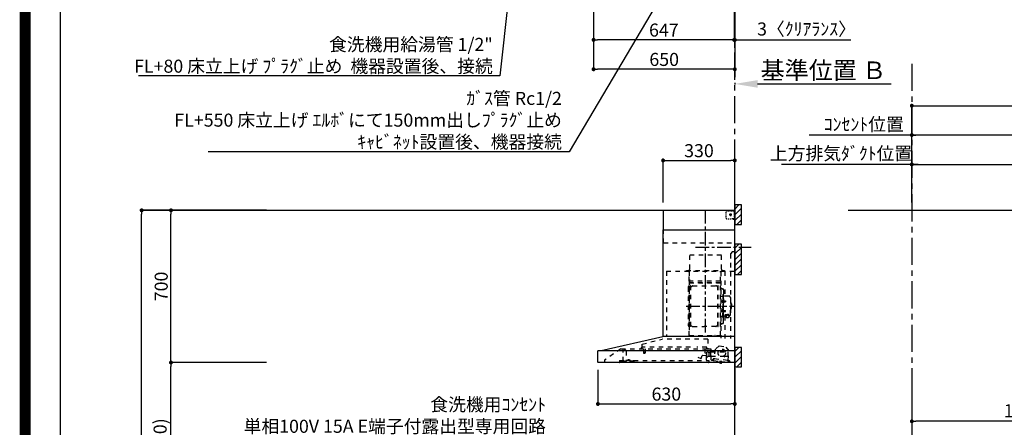
# Model space of a CAD drawing. Extents: x 27948 to 54421, y -25 to 8845.
# Drawn here: x 41897 to 46427, y 3438 to 5311 of the extents above; entities that cross this region are included whole.
import ezdxf

# ---------------------------------------------------------------- set-up
doc = ezdxf.new("R2010")
doc.units = 0
doc.header["$LTSCALE"] = 50
doc.header["$MEASUREMENT"] = 0
doc.linetypes.add('CENTER', pattern=[2, 1.25, -0.25, 0.25, -0.25])
doc.linetypes.add('STYLE_03', pattern=[0.416641, 0.208282, -0.208359])
doc.layers.get('0').update_dxf_attribs({"linetype": 'CONTINUOUS'})
doc.layers.get('DEFPOINTS').update_dxf_attribs({"color": 146, "linetype": 'CONTINUOUS'})
for name, color, linetype in [('111-壁仕上', 3, 'CONTINUOUS'), ('150-機器', 8, 'CONTINUOUS'), ('160-文字', 254, 'CONTINUOUS'), ('166-寸法B', 11, 'CONTINUOUS'), ('180-補助', 161, 'CONTINUOUS'), ('190-図面外枠', 5, 'CONTINUOUS')]:
    doc.layers.add(name, color=color, linetype=linetype)
doc.styles.add('KH001', font='txt')
doc.dimstyles.new('KH1xx030', dxfattribs={"dimscale": 30, "dimtxt": 2, "dimasz": 0.6, "dimexe": 0.3, "dimexo": 1.2, "dimgap": 0.5, "dimtad": 3, "dimdec": 1, "dimdsep": 46, "dimlunit": 6, "dimtxsty": 'KH001', "dimblk": 'DOT', "dimcen": 1, "dimdle": 1, "dimclrd": 256, "dimclre": 256, "dimclrt": 256, "dimadec": 0, "dimazin": 0, "dimtfac": 1, "dimtdec": 1, "dimtix": 1, "dimtmove": 2, "dimatfit": 3, "dimldrblk": 'CLOSEDBLANK', "dimfxl": 1, "dimtolj": 1, "dimtzin": 0, "dimlwd": -1, "dimlwe": -1, "dimarcsym": 0})

# ---------------------------------------------------------------- blocks, each defined once
blk = doc.blocks.new('A$C5D946DDC')
at = {"layer": '190-図面外枠'}
blk.add_line((271, 350.7), (271, 14349.3), dxfattribs=at)
at = {"layer": 'DEFPOINTS'}
blk.add_lwpolyline([(0, 0), (20790, 0), (20790, 14700), (0, 14700)], close=True, dxfattribs=at)
blk = doc.blocks.new('*D106')
at = {"layer": '166-寸法B', "transparency": 16777216}
for p, q in [((45187, 5020.9), (45187, 5013.2)), ((45292, 5016.2), (45906.2, 5016.2))]:
    blk.add_line(p, q, dxfattribs=at)
blk.add_solid([(45292, 5033.7), (45292, 4998.7), (45187, 5016.2)], dxfattribs=at)
at = {"layer": 'DEFPOINTS', "color": 0, "transparency": 16777216}
for p in [(45187, 5050.9), (45897.2, 5016.2), (45897.2, 5015.7)]:
    blk.add_point(p, dxfattribs=at)
at = {"layer": '166-寸法B', "transparency": 16777216, "insert": (45594.6, 5078.7), "char_height": 81, "attachment_point": 5, "style": 'KH001'}
blk.add_mtext('\\A1;基準位置 Ｂ', dxfattribs=at)
blk = doc.blocks.new('_ClosedBlank')
at = {"color": 0, "linetype": 'ByBlock', "lineweight": -2}
for p, q in [((-1, 0.167), (0, 0)), ((-1, 0.167), (-1, -0.167)), ((0, 0), (-1, -0.167))]:
    blk.add_line(p, q, dxfattribs=at)
blk = doc.blocks.new('_None')
blk = doc.blocks.new('BETF-901S_700_D')
at = {"layer": '150-機器', "color": 6, "linetype": 'Continuous'}
for p, q in [((-328, 700), (0, 700)), ((-328, 610), (-328, 700)), ((0, 120), (0, 700)), ((-330, 120), (-330, 610)), ((-330, 610), (0, 610)), ((-614.9, 55.3), (-331.1, 120)), ((0, 120), (-330.9, 120)), ((0, 0), (0, 119.2)), ((-630, 1.7), (-630, 53.3)), ((-628.2, 55), (0, 55)), ((-614.9, 55.3), (-615.1, 55.3)), ((-632.5, 29.5), (-632.5, 20.5)), ((-630, 30.5), (-631.5, 30.5)), ((-631.5, 30.5), (-631.5, 19.5)), ((-631.5, 19.5), (-630, 19.5)), ((0, 0), (-628.3, 0))]:
    blk.add_line(p, q, dxfattribs=at)
at = {"layer": '150-機器', "color": 161, "linetype": 'CENTER'}
for p, q in [((-135, 138.6), (-135, 704.1)), ((-224.2, 259.6), (-4.1, 259.6))]:
    blk.add_line(p, q, dxfattribs=at)
at = {"layer": '150-機器', "color": 161, "linetype": 'STYLE_03', "ltscale": 2}
for p, q in [((-39.8, 688.8), (-39.8, 691.9)), ((-39.8, 682.6), (-39.8, 685.7)), ((-39.8, 676.4), (-39.8, 679.5)), ((-36.8, 698), (-33.5, 698)), ((-30.1, 698), (-26.8, 698)), ((-14.2, 680), (-26.6, 680)), ((-23.5, 698), (-20.1, 698)), ((-22.1, 679.5), (-22.1, 680.5)), ((-21, 680.5), (-22.1, 680.5)), ((-22.1, 679.5), (-21, 679.5)), ((-21, 680.5), (-20.5, 681)), ((-20.5, 679), (-21, 679.5)), ((-20.5, 682), (-19.5, 682)), ((-20.5, 681), (-20.5, 682)), ((-20, 685.7), (-20, 673.3)), ((-19.5, 682), (-19.5, 681)), ((-19.5, 681), (-19, 680.5)), ((-19, 679.5), (-19.5, 679)), ((-18, 680.5), (-19, 680.5)), ((-18, 679.5), (-19, 679.5)), ((-18, 680.5), (-18, 679.5)), ((-16.8, 698), (-13.5, 698)), ((-10.2, 698), (-6.8, 698)), ((-8, 698.8), (-8, 700)), ((-8, 698.8), (-6.6, 698.8)), ((-5.3, 698.8), (-3.9, 698.8)), ((-2.6, 698.8), (-1.2, 698.8)), ((-2, 694.1), (-2, 696.5)), ((-2, 689.4), (-2, 691.8)), ((-2, 684.7), (-2, 687.1)), ((-2, 680), (-2, 682.4)), ((-1.2, 691.4), (-1.2, 695.1)), ((-1.2, 684.1), (-1.2, 687.8)), ((-1.2, 676.7), (-1.2, 680.4)), ((-39.8, 670.2), (-39.8, 673.3)), ((-39.8, 664), (-39.8, 667.1)), ((-31.4, 660.2), (-27.1, 660.2)), ((-22.7, 660.2), (-18.3, 660.2)), ((-20.5, 677.9), (-20.5, 679)), ((-19.5, 677.9), (-20.5, 677.9)), ((-19.5, 679), (-19.5, 677.9)), ((-12, 662), (-9.9, 662)), ((-8, 660), (-8, 661.2)), ((-8, 661.2), (-6.7, 661.2)), ((-8, 660), (-1.4, 660)), ((-7.8, 662), (-5.6, 662)), ((-5.4, 661.2), (-4, 661.2)), ((-3.5, 662), (-1.4, 662)), ((-2.7, 661.2), (-1.4, 661.2)), ((-1.4, 662), (0, 662)), ((-1.4, 661.2), (-1.2, 661.2)), ((-1.4, 660), (-1.2, 660)), ((-1.2, 669.4), (-1.2, 673)), ((-1.2, 662), (-1.2, 665.7)), ((-1.2, 661.2), (-1.2, 662)), ((-328, 550), (-328, 610)), ((-328, 550), (0, 550)), ((-10, 510), (-20, 500)), ((-20, 500), (-20, 110)), ((-10, 510), (0, 510)), ((-207.6, 495), (-61.6, 495)), ((-207.6, 430), (-207.6, 495)), ((-61.6, 430), (-61.6, 495)), ((-315, 420), (-315, 120)), ((-315, 420), (0, 420)), ((-223, 423), (-47, 423)), ((-223, 420), (-223, 423)), ((-210, 124.2), (-210, 419)), ((-209.4, 419.6), (-209.4, 124.2)), ((-65.8, 124.1), (-65.8, 419.6)), ((-65, 417.5), (-65, 111.6)), ((-47, 423), (-47, 420)), ((-45.8, 419.6), (-45.8, 305.6)), ((-208.8, 381.6), (-209.4, 381.6)), ((-209.4, 367), (-65.8, 367)), ((-208.8, 381.6), (-208.8, 366.6)), ((-66.4, 373.6), (-208.8, 373.6)), ((-66.4, 366.6), (-208.8, 366.6)), ((-215, 346.1), (-215, 173.1)), ((-207, 338.1), (-204.5, 338.1)), ((-204.5, 166), (-204.5, 353.2)), ((-202.9, 353.6), (-204.1, 353.6)), ((-202.5, 166), (-202.5, 353.2)), ((-202.5, 350.4), (-199.7, 350.4)), ((-199.7, 350.4), (-195.2, 352.9)), ((-193.7, 353.4), (-87.2, 353.4)), ((-81.2, 350.4), (-85.7, 352.9)), ((-78.4, 350.4), (-81.2, 350.4)), ((-78.4, 166), (-78.4, 353.2)), ((-78, 353.6), (-76.8, 353.6)), ((-76.4, 166), (-76.4, 353.2)), ((-58.4, 339.6), (-56.5, 339.6)), ((-51.9, 335), (-51.9, 259.6)), ((-64.4, 305.6), (-57.7, 305.6)), ((-57.2, 286), (-55.7, 286.2)), ((-57.2, 277.2), (-55.7, 277)), ((-55.7, 312.6), (-55.7, 259.6)), ((-55.7, 312.6), (-54.1, 312.6)), ((-55.7, 287.6), (-54.1, 287.6)), ((-52.5, 312.6), (-54.1, 312.6)), ((-54.1, 312.6), (-54.1, 259.6)), ((-51.5, 284.4), (-51.2, 284.4)), ((-51.5, 278.8), (-51.2, 278.8)), ((-51.2, 284.4), (-51.2, 278.8)), ((-51.2, 284.1), (-44.1, 284.1)), ((-51.2, 283.7), (-43.7, 283.7)), ((-51.2, 279.5), (-43.7, 279.5)), ((-51.2, 279.1), (-44.1, 279.1)), ((-26.6, 305.6), (-50.5, 305.6)), ((-44.1, 284.1), (-44.1, 279.1)), ((-44.1, 284.1), (-43.7, 283.7)), ((-44.1, 279.1), (-43.7, 279.5)), ((-43.7, 283.7), (-43.7, 279.5)), ((-20.6, 299.6), (-20.6, 259.6)), ((-19.6, 276.6), (-20.6, 276.6)), ((-18.6, 275.6), (-18.6, 259.6)), ((-57.2, 242), (-55.7, 242.2)), ((-57.2, 233.2), (-55.7, 233)), ((-55.7, 206.6), (-55.7, 259.6)), ((-55.7, 231.6), (-54.1, 231.6)), ((-54.1, 206.6), (-54.1, 259.6)), ((-52.5, 206.6), (-52.5, 259.6)), ((-51.9, 184.2), (-51.9, 259.6)), ((-51.5, 240.4), (-51.2, 240.4)), ((-51.5, 234.8), (-51.2, 234.8)), ((-51.2, 234.8), (-51.2, 240.4)), ((-51.2, 240.1), (-44.1, 240.1)), ((-51.2, 239.7), (-43.7, 239.7)), ((-51.2, 235.5), (-43.7, 235.5)), ((-51.2, 235.1), (-44.1, 235.1)), ((-44.1, 235.1), (-44.1, 240.1)), ((-44.1, 240.1), (-43.7, 239.7)), ((-44.1, 235.1), (-43.7, 235.5)), ((-43.7, 235.5), (-43.7, 239.7)), ((-20.6, 219.6), (-20.6, 259.6)), ((-19.6, 242.6), (-20.6, 242.6)), ((-17.1, 271.6), (-18.6, 271.6)), ((-18.6, 243.6), (-18.6, 259.6)), ((-17.1, 247.6), (-18.6, 247.6)), ((-15.6, 270.1), (-15.6, 259.6)), ((-15.6, 249.1), (-15.6, 259.6)), ((-64.4, 213.6), (-57.7, 213.6)), ((-55.7, 206.6), (-54.1, 206.6)), ((-52.5, 206.6), (-54.1, 206.6)), ((-40.4, 213.6), (-50.5, 213.6)), ((-45.8, 213.6), (-45.8, 110.8)), ((-45.5, 221), (-34.1, 221)), ((-45.5, 220.4), (-34.1, 220.4)), ((-40.4, 214.6), (-40.4, 207.8)), ((-37.9, 217.1), (-37.9, 221)), ((-37.9, 218.4), (-34.1, 218.4)), ((-36.5, 217.5), (-36.5, 218.4)), ((-34.1, 217.7), (-34.1, 218.4)), ((-31.7, 217.5), (-31.7, 218.1)), ((-27.8, 214.6), (-27.8, 207.9)), ((-26.6, 213.6), (-27.8, 213.6)), ((-207, 181.1), (-204.3, 181.1)), ((-202.9, 165.6), (-204.1, 165.6)), ((-202.5, 168.8), (-199.7, 168.8)), ((-199.7, 168.8), (-195.2, 166.2)), ((-193.7, 165.8), (-140.4, 165.8)), ((-87.2, 165.8), (-140.4, 165.8)), ((-81.2, 168.8), (-85.7, 166.2)), ((-78.4, 168.8), (-81.2, 168.8)), ((-78, 165.6), (-76.8, 165.6)), ((-58.4, 179.6), (-56.5, 179.6)), ((-427.1, 84.1), (-334.9, 108.4)), ((-123.8, 108.4), (-334.9, 108.4)), ((-210, 124.1), (-66.4, 124.1)), ((-210, 123.5), (-66.4, 123.5)), ((-123.8, 108.4), (-123.8, 63)), ((-100.4, 121.5), (-100.4, 123.5)), ((-100.4, 121.5), (-91.2, 121.5)), ((-99.8, 121.5), (-99.8, 123.5)), ((-91.8, 121.5), (-91.8, 123.5)), ((-91.2, 121.5), (-91.2, 123.5)), ((-523.8, 63.2), (-600, 11)), ((-523.8, 63.2), (-129.9, 63.2)), ((-514, 5.1), (-514, 63.2)), ((-514, 62.2), (-513.8, 62.2)), ((-510.2, 62.2), (-513.8, 62.2)), ((-501.3, 56.1), (-509.9, 62.1)), ((-500, 53.6), (-500, 5.9)), ((-429.3, 64.6), (-433.6, 64.6)), ((-428.4, 82.4), (-428.4, 65.5)), ((-427.2, 63.7), (-427.2, 71.2)), ((-204.2, 71.2), (-427.2, 71.2)), ((-420.5, 46.9), (-420.5, 44.5)), ((-420.2, 47.2), (-412.2, 47.2)), ((-419.7, 63.2), (-419.7, 48.2)), ((-412.7, 63.2), (-412.7, 48.2)), ((-412, 46.9), (-412, 44.5)), ((-129.2, 71.2), (-174.2, 71.2)), ((-136.5, 43.7), (-136.5, 63.2)), ((-130.1, 63), (-110.4, 63)), ((-129.5, 27.7), (-129.5, 48.8)), ((-129.2, 63.7), (-129.2, 71.2)), ((-124.1, 49.6), (-128.9, 49.6)), ((-123, 48.5), (-113.5, 48.5)), ((-110.4, 62), (-121.7, 62)), ((-119.3, 46.8), (-119.4, 46.7)), ((-119.4, 46.7), (-119.4, 46.5)), ((-119.4, 46.5), (-119.4, 28.5)), ((-119.2, 46.9), (-119.3, 46.8)), ((-119.1, 47), (-119.2, 46.9)), ((-118.9, 47), (-119.1, 47)), ((-118.9, 47), (-118.9, 47)), ((-118.9, 47), (-118.9, 47)), ((-118.9, 47), (-110.7, 47)), ((-111.5, 50.5), (-111.5, 54.5)), ((-110.2, 47.5), (-110.2, 56)), ((-110.2, 49), (-31, 49)), ((-110.2, 26.5), (-110.2, 46.5)), ((-109.5, 12.1), (-109.5, 61.1)), ((-91, 61.2), (-95.7, 17.3)), ((-71.5, 76.3), (-91, 61.2)), ((-71.5, 76.3), (-42, 73.2)), ((-26.1, 54.2), (-42, 73.2)), ((-30.8, 10.3), (-26.1, 54.2)), ((-30.5, 34), (-30.5, 48.5)), ((-600, 11), (-600, 0)), ((-530, 10.2), (-530, 1.4)), ((-530, 10.2), (-501.6, 10.2)), ((-519.7, 7.9), (-524, 6.3)), ((-524, 5), (-524, 6.3)), ((-524, 5), (-510.1, 5)), ((-522, 3.3), (-514.6, 3.3)), ((-519.7, 7.9), (-510.1, 7.9)), ((-514, 6.1), (-512.8, 6.1)), ((-509, 6.1), (-512.8, 6.1)), ((-512.8, 5.1), (-512.8, 6.1)), ((-510.1, 8.3), (-510.1, 10.2)), ((-510.1, 8.2), (-510.1, 5)), ((-502.6, 4), (-509, 6.1)), ((-501.6, 11.7), (-501.6, 7)), ((-501.6, 11.7), (-465.6, 11.7)), ((-463.6, 7), (-501.6, 7)), ((-492.9, 11.7), (-492.9, 12.7)), ((-483.9, 12.7), (-492.9, 12.7)), ((-483.9, 11.7), (-483.9, 12.7)), ((-465.6, 11.7), (-465.6, 7)), ((-465.6, 10.2), (-120, 10.2)), ((-463.6, 0), (-463.6, 7)), ((-412.3, 44.2), (-420.2, 44.2)), ((-171, 24.6), (-155.8, 19)), ((-155, 19.4), (-150.4, 32.2)), ((-148.5, 33.4), (-130.4, 31.8)), ((-129.5, 42.5), (-136, 43.1)), ((-130.8, 10.8), (-130.8, 40.8)), ((-129.8, 32.3), (-128.9, 41.9)), ((-119.9, 28), (-123, 28)), ((-120, 10.2), (-120, 2)), ((-119.8, 28), (-119.7, 28)), ((-119.7, 28), (-119.6, 28)), ((-119.6, 28), (-119.5, 28.1)), ((-119.5, 28.1), (-119.4, 28.1)), ((-119.4, 28.1), (-119.3, 28.1)), ((-119.3, 28.1), (-119.2, 28.1)), ((-111.6, 28.1), (-119.2, 28.1)), ((-111.6, 28.1), (-111.6, 28.1)), ((-111.6, 28.1), (-111.6, 28)), ((-111.6, 28), (-111.5, 27.9)), ((-111.5, 27.9), (-111.5, 27.8)), ((-111.5, 27.5), (-111.5, 27.8)), ((-111.5, 27.8), (-111.5, 27.8)), ((-109.5, 26), (-110, 26)), ((-109.5, 29), (-48, 29)), ((-103.4, 9.9), (-108, 10.4)), ((-96.9, 9.3), (-103.4, 9.9)), ((-101.2, 11.7), (-101, 13.7)), ((-95.9, 17.1), (-99.6, 17.5)), ((-99.6, 12.6), (-99.3, 15.5)), ((-99.3, 15.5), (-95.6, 15.1)), ((-96.9, 9.3), (-32.3, 2.3)), ((-94.7, 15.9), (-94.5, 18)), ((-94.5, 18), (-32.8, 11.5)), ((-70.3, -0.6), (-70.2, 0)), ((-69.6, 5.8), (-70.2, 0.4)), ((-70.2, 0.4), (-70.2, 0.4)), ((-70.2, 0), (-70.2, 0.4)), ((-69.1, 6.3), (-69.6, 5.8)), ((-59.7, 4.8), (-69.6, 5.8)), ((-60.3, -0.7), (-60.2, 0)), ((-60.2, 0), (-59.7, 4.8)), ((-59.7, 4.8), (-60.1, 5.3)), ((-47.5, 28.5), (-47.5, 27)), ((-47, 26.5), (-46.5, 26.5)), ((-46, 27), (-46, 28.5)), ((-45.5, 29), (-35.5, 29)), ((-32.8, 11.5), (-33.1, 9.3)), ((-32.4, 8.4), (-24.2, 7.5)), ((-20.9, 1.1), (-32.3, 2.3)), ((-27, 9.7), (-30.7, 10.1)), ((-28.7, 8), (-29, 5)), ((-22.4, 5.3), (-22.6, 3.3)), ((-60.4, -1.7), (-70.3, -0.6)), ((-66.3, -2), (-66.3, -2)), ((-66.3, -2), (-66.3, -2)), ((-66.3, -2), (-66.2, -2)), ((-66.2, -2), (-66.2, -2)), ((-66.2, -2), (-66.2, -2)), ((-66.2, -2), (-66.1, -2)), ((-66.1, -2), (-66.1, -2)), ((-66.1, -2), (-66, -2)), ((-66, -2), (-66, -1.8)), ((-64.8, -2), (-64.9, -2.2)), ((-64.9, -2.2), (-64.8, -2.2)), ((-64.8, -2.2), (-64.8, -2.2)), ((-64.8, -2.2), (-64.7, -2.2)), ((-64.7, -2.2), (-64.7, -2.2)), ((-64.7, -2.2), (-64.7, -2.2)), ((-64.7, -2.2), (-64.6, -2.2)), ((-64.6, -2.2), (-64.6, -2.2)), ((-64.6, -2.2), (-64.6, -2.2)), ((-60.4, -1.7), (-60.3, -0.7)), ((-60.3, -0.7), (-60.3, -0.7))]:
    blk.add_line(p, q, dxfattribs=at)
for points in [[(-27.8, 214.6, 0.186247), (-28.3, 215.8, 0.110078), (-29.7, 216.8, 0.067057), (-31.7, 217.5, 0.051441), (-34.1, 217.7, 0.049966), (-36.6, 217.5, 0.061355), (-38.6, 216.8, 0.095508), (-40, 215.8, 0.168258), (-40.4, 214.6)], [(-27.9, 214.7, 0.058494), (-27.1, 215.4, 0.161891), (-26.5, 216.9, 0.176663), (-27.1, 218.5, 0.111071), (-28.8, 219.8, 0.07019), (-31.2, 220.7, 0.054584), (-34.1, 221)], [(-26.6, 216.6, 0.138889), (-27.1, 217.9, 0.111071), (-28.8, 219.2, 0.07019), (-31.2, 220.1, 0.054584), (-34.1, 220.4)], [(-29.6, 216.8, 0.081284), (-29.9, 217.1, 0.106726), (-30.9, 217.8, 0.060563), (-32.4, 218.2, 0.045333), (-34.1, 218.4)]]:
    blk.add_lwpolyline(points, format="xyb", dxfattribs=at)
blk.add_lwpolyline([(-40.4, 207.8), (-40.3, 207.8), (-40.2, 207.7), (-40.1, 207.7), (-40, 207.6), (-39.9, 207.6), (-39.8, 207.5), (-39.7, 207.5), (-39.6, 207.4), (-39.5, 207.4), (-39.4, 207.3), (-39.3, 207.3), (-39.2, 207.3), (-39.1, 207.2), (-39, 207.2), (-38.9, 207.1), (-38.8, 207.1), (-38.7, 207.1), (-38.7, 207), (-38.6, 207), (-38.5, 206.9), (-38.3, 206.9), (-38.2, 206.8), (-38.1, 206.8), (-37.9, 206.8), (-37.8, 206.7), (-37.7, 206.7), (-37.5, 206.7), (-37.4, 206.6), (-37.2, 206.6), (-37.1, 206.6), (-37, 206.6), (-36.8, 206.5), (-36.7, 206.5), (-36.6, 206.5), (-36.4, 206.5), (-36.3, 206.5), (-36.1, 206.5), (-36, 206.5), (-35.9, 206.5), (-35.7, 206.5), (-35.6, 206.5), (-35.4, 206.5), (-35.3, 206.5), (-35.1, 206.6), (-35, 206.6), (-34.8, 206.6), (-34.7, 206.7), (-34.5, 206.7), (-34.4, 206.7), (-34.3, 206.8), (-34.1, 206.8), (-34, 206.9), (-33.8, 206.9), (-33.7, 207), (-33.5, 207), (-33.4, 207.1), (-33.3, 207.2), (-33.1, 207.2), (-33, 207.3), (-32.8, 207.4), (-32.7, 207.4), (-32.7, 207.5), (-32.6, 207.5), (-32.5, 207.6), (-32.4, 207.6), (-32.3, 207.7), (-32.2, 207.7), (-32.1, 207.7), (-32.1, 207.8), (-32, 207.8), (-31.9, 207.9), (-31.8, 207.9), (-31.7, 208), (-31.6, 208), (-31.5, 208), (-31.4, 208.1), (-31.4, 208.1), (-31.3, 208.1), (-31.2, 208.1), (-31.1, 208.2), (-31, 208.2), (-30.9, 208.2), (-30.7, 208.2), (-30.6, 208.2), (-30.5, 208.2), (-30.4, 208.2), (-30.3, 208.2), (-30.1, 208.2), (-30, 208.2), (-29.9, 208.2), (-29.8, 208.2), (-29.7, 208.2), (-29.5, 208.2), (-29.4, 208.2), (-29.3, 208.1), (-29.2, 208.1), (-29.1, 208.1), (-28.9, 208.1), (-28.8, 208), (-28.7, 208), (-28.7, 208), (-28.7, 208), (-28.6, 208), (-28.6, 208), (-28.6, 208), (-28.6, 208), (-28.6, 208), (-28.5, 207.9), (-28.5, 207.9), (-28.5, 207.9), (-28.5, 207.9), (-28.4, 207.9), (-28.4, 207.9), (-28.4, 207.9), (-28.4, 207.9), (-28.4, 207.9), (-28.3, 207.9), (-28.3, 207.9), (-28.3, 207.9), (-28.3, 207.9), (-28.3, 207.9), (-28.3, 207.9), (-28.2, 207.9), (-28.2, 207.9), (-28.2, 207.9), (-28.2, 207.9), (-28.2, 207.9), (-28.2, 207.9), (-28.2, 207.9), (-28.2, 207.9), (-28.2, 207.9), (-28.2, 207.9), (-28.2, 207.9), (-28.1, 207.9), (-28.1, 207.9), (-28.1, 207.9), (-28.1, 207.9), (-28.1, 207.9), (-28.1, 207.9), (-28.1, 207.9)], dxfattribs=at)
for centre, radius in [((-20, 680), 3.5), ((-59.9, 44.8), 17.5)]:
    blk.add_circle(centre, radius, dxfattribs=at)
for centre, radius, start, end in [((-36.8, 695), 3, 90, 180), ((-3.5, 696.5), 1.5, 0, 90), ((-35.8, 664.2), 4, 180, 270), ((-14, 662.2), 2, 270, 354.2894), ((-1.2, 661.2), 1.2, 270, 0), ((-217.6, 430), 10, 315.573, 0), ((-51.6, 430), 10, 180, 224.427), ((-208.8, 367.2), 0.6, 180, 270), ((-207, 346.1), 8, 124.0558, 270), ((-212.6, 354.4), 2, 304.0558, 0), ((-204.1, 353.2), 0.4, 90, 180), ((-202.9, 353.2), 0.4, 0, 90), ((-193.7, 350.4), 3, 90, 120), ((-87.2, 350.4), 3, 60, 90), ((-78, 353.2), 0.4, 90, 180), ((-76.8, 353.2), 0.4, 0, 90), ((-58.4, 345.6), 6, 180, 270), ((-56.5, 335), 4.6, 0, 90), ((-47, 281.6), 12, 164.5, 195.5), ((-57, 284.4), 1.6, 95, 164.5), ((-57, 278.8), 1.6, 195.5, 265), ((-57.7, 307.6), 2, 270, 0), ((-50.5, 307.6), 2, 180, 270), ((-51.5, 284.9), 0.48, 180, 270), ((-51.5, 278.3), 0.48, 90, 180), ((-26.6, 299.6), 6, 0, 90), ((-19.6, 275.6), 1, 0, 90), ((-47, 237.6), 12, 164.5, 195.5), ((-57, 240.4), 1.6, 95, 164.5), ((-57, 234.8), 1.6, 195.5, 265), ((-51.5, 240.9), 0.48, 180, 270), ((-51.5, 234.3), 0.48, 90, 180), ((-19.6, 243.6), 1, 270, 0), ((-17.1, 270.1), 1.5, 0, 90), ((-17.1, 249.1), 1.5, 270, 0), ((-57.7, 211.6), 2, 0, 90), ((-56.5, 184.2), 4.6, 270, 0), ((-50.5, 211.6), 2, 90, 180), ((-26.6, 219.6), 6, 270, 0), ((-207, 173.1), 8, 90, 235.9442), ((-212.6, 164.8), 2, 0, 55.9442), ((-204.1, 166), 0.4, 180, 270), ((-202.9, 166), 0.4, 270, 0), ((-193.7, 168.8), 3, 240, 270), ((-87.2, 168.8), 3, 270, 300), ((-78, 166), 0.4, 180, 270), ((-76.8, 166), 0.4, 270, 0), ((-58.4, 173.6), 6, 90, 180), ((-330.9, 119.2), 0.8, 90, 102.8356), ((-210, 124.1), 0.6, 180, 270), ((-100.4, 123.5), 0.6, 0, 90), ((-91.2, 123.5), 0.6, 90, 180), ((-66.4, 124.1), 0.6, 270, 0), ((-0.8, 119.2), 0.8, 0, 90), ((-510.2, 61.7), 0.5, 55.008, 90), ((-503, 53.6), 3, 0, 55.008), ((-429.3, 65.5), 0.9, 270, 0), ((-426.7, 82.4), 1.7, 104.7936, 180), ((-426.7, 63.7), 0.5, 180, 270), ((-420, 46.9), 0.5, 120, 180), ((-420.7, 48.2), 1, 300, 360), ((-411.7, 48.2), 1, 180, 240), ((-412.5, 46.9), 0.5, 0, 60), ((-129.7, 63.7), 0.5, 270, 0), ((-129, 48.8), 0.5, 140.2849, 180), ((-126.5, 46.7), 3.75, 130.6483, 140.2849), ((-126.5, 46.7), 3.75, 39.7151, 49.3517), ((-124, 48.8), 0.5, 9.9823, 39.7151), ((-123, 49), 0.5, 189.9796, 270.0029), ((-113.5, 50.5), 2, 270, 0), ((-110, 54.5), 1.5, 90, 180), ((-110.7, 47.5), 0.5, 270, 0), ((-110.7, 46.5), 0.5, 0, 90), ((-110.4, 61.1), 0.9, 0, 90), ((-32, 48.5), 0.5, 90, 180), ((-31, 48.5), 0.5, 0, 90), ((-528.8, 1.4), 1.2, 180, 270), ((-514.6, 5.1), 1.8, 270, 0), ((-502, 5.9), 2, 251.5651, 0), ((-420, 44.5), 0.5, 180, 245.4665), ((-416.2, 52.7), 9.53, 245.4665, 294.5335), ((-412.5, 44.5), 0.5, 294.5335, 360), ((-155.6, 19.6), 0.6, 250, 340), ((-148.7, 31.6), 1.8, 85, 160), ((-135.9, 43.7), 0.6, 180, 265), ((-130.2, 10.8), 0.6, 180, 270), ((-130.4, 32.4), 0.6, 265, 355), ((-129.5, 41.9), 0.6, 355, 85), ((-129, 27.7), 0.5, 180, 219.7151), ((-126.5, 29.7), 3.75, 219.7151, 320.2849), ((-124, 27.7), 0.5, 320.2849, 350.0177), ((-123, 27.5), 0.5, 90.0016, 170.0187), ((-121.8, 2), 1.8, 270, 0), ((-119.9, 28.5), 0.5, 270, 0), ((-110, 27.5), 1.5, 180, 270), ((-109.7, 26.5), 0.5, 180, 270), ((-107.8, 12.1), 1.7, 180, 263.9), ((-103.2, 11.9), 2, 263.9, 353.9), ((-99, 13.5), 2, 83.9, 173.9), ((-96.6, 12.2), 3, 173.9, 263.9), ((-95.9, 17.3), 0.2, 263.9, 353.9), ((-95.5, 15.9), 0.8, 263.9, 353.9), ((-48, 28.5), 0.5, 0, 90), ((-47, 27), 0.5, 180, 270), ((-46.5, 27), 0.5, 270, 0), ((-45.5, 28.5), 0.5, 90, 180), ((-35.5, 34), 5, 270, 0), ((-32.3, 9.2), 0.8, 173.9, 263.9), ((-32, 5.3), 3, 263.9, 353.9), ((-30.6, 10.3), 0.2, 173.9, 263.9), ((-24.4, 5.5), 2, 353.9, 83.9), ((-20.6, 3.1), 2, 173.9, 263.9), ((-64.1, 10.8), 13, 241.5427, 259.9226), ((-64.1, 10.8), 12.8, 261.2063, 266.5937), ((-64.1, 10.8), 13, 267.8774, 286.2573)]:
    blk.add_arc(centre, radius, start, end, dxfattribs=at)
at = {"layer": '150-機器', "color": 6, "linetype": 'Continuous'}
for centre, radius, start, end in [((-628.3, 53.3), 1.7, 90, 180), ((-614.7, 53.7), 1.6, 102.8356, 127.0813), ((-631.5, 29.5), 1, 90.2728, 180), ((-631.5, 20.5), 1, 180, 269.7272), ((-628.3, 1.7), 1.7, 180, 270)]:
    blk.add_arc(centre, radius, start, end, dxfattribs=at)
at = {"layer": 'DEFPOINTS', "linetype": 'CENTER'}
blk.add_line((-181.1, 530), (74.9, 530), dxfattribs=at)
blk = doc.blocks.new('_Dot')
at = {"color": 0, "linetype": 'ByBlock', "lineweight": -2}
blk.add_line((-0.5, 0), (-1, 0), dxfattribs=at)
at = {"color": 0, "linetype": 'ByBlock', "const_width": 0.5}
blk.add_lwpolyline([(-0.25, 0, 1), (0.25, 0, 1)], format="xyb", close=True, dxfattribs=at)
blk = doc.blocks.new('*D130')
at = {"layer": '166-寸法B', "transparency": 16777216}
for p, q in [((44537, 5503.6), (44537, 5209.7)), ((45184, 5506.6), (45184, 5209.7)), ((45166, 5218.7), (44555, 5218.7))]:
    blk.add_line(p, q, dxfattribs=at)
at = {"layer": 'DEFPOINTS', "color": 0, "transparency": 16777216}
for p in [(44537, 5539.6), (45184, 5542.6), (44537, 5218.7)]:
    blk.add_point(p, dxfattribs=at)
at = {"layer": '166-寸法B', "transparency": 16777216, "xscale": 18, "yscale": 18, "zscale": 18, "rotation": 180}
blk.add_blockref('_Dot', (44537, 5218.7), dxfattribs=at)
at = {"layer": '166-寸法B', "transparency": 16777216, "xscale": 18, "yscale": 18, "zscale": 18}
blk.add_blockref('_Dot', (45184, 5218.7), dxfattribs=at)
at = {"layer": '166-寸法B', "transparency": 16777216, "insert": (44860.5, 5263.7), "char_height": 60, "attachment_point": 5, "style": 'KH001'}
blk.add_mtext('\\A1;647', dxfattribs=at)
blk = doc.blocks.new('*D131')
at = {"layer": '166-寸法B', "transparency": 16777216}
for p, q in [((45184, 5506.6), (45184, 5209.7)), ((45166, 5218.7), (45148, 5218.7)), ((45184, 5218.7), (45187, 5218.7)), ((45187, 5218.7), (45721.3, 5218.7)), ((45187, 5182.7), (45187, 5209.7)), ((45205, 5218.7), (45223, 5218.7))]:
    blk.add_line(p, q, dxfattribs=at)
at = {"layer": 'DEFPOINTS', "color": 0, "transparency": 16777216}
for p in [(45184, 5542.6), (45187, 5218.7), (45187, 5218.7)]:
    blk.add_point(p, dxfattribs=at)
at = {"layer": '166-寸法B', "transparency": 16777216, "xscale": 18, "yscale": 18, "zscale": 18}
blk.add_blockref('_Dot', (45184, 5218.7), dxfattribs=at)
at = {"layer": '166-寸法B', "transparency": 16777216, "xscale": 18, "yscale": 18, "zscale": 18, "rotation": 180}
blk.add_blockref('_Dot', (45187, 5218.7), dxfattribs=at)
at = {"layer": '166-寸法B', "transparency": 16777216, "insert": (45516.8, 5268.7), "char_height": 60, "attachment_point": 5, "style": 'KH001'}
blk.add_mtext('\\A1;3〈ｸﾘｱﾗﾝｽ〉', dxfattribs=at)
blk = doc.blocks.new('*D132')
at = {"layer": '166-寸法B', "transparency": 16777216}
for p, q in [((44537, 5503.6), (44537, 5074.7)), ((45169, 5083.7), (44555, 5083.7)), ((45187, 5079.7), (45187, 5074.7))]:
    blk.add_line(p, q, dxfattribs=at)
at = {"layer": 'DEFPOINTS', "color": 0, "transparency": 16777216}
for p in [(44537, 5539.6), (44537, 5083.7), (45187, 5115.7)]:
    blk.add_point(p, dxfattribs=at)
at = {"layer": '166-寸法B', "transparency": 16777216, "xscale": 18, "yscale": 18, "zscale": 18, "rotation": 180}
blk.add_blockref('_Dot', (44537, 5083.7), dxfattribs=at)
at = {"layer": '166-寸法B', "transparency": 16777216, "xscale": 18, "yscale": 18, "zscale": 18}
blk.add_blockref('_Dot', (45187, 5083.7), dxfattribs=at)
at = {"layer": '166-寸法B', "transparency": 16777216, "insert": (44862, 5128.7), "char_height": 60, "attachment_point": 5, "style": 'KH001'}
blk.add_mtext('\\A1;650', dxfattribs=at)
blk = doc.blocks.new('*D163')
at = {"layer": '166-寸法B', "transparency": 16777216}
for p, q in [((43032, 3735.1), (42584, 3735.1)), ((42593, 2913.1), (42593, 3717.1)), ((43035.5, 2895.1), (42584, 2895.1))]:
    blk.add_line(p, q, dxfattribs=at)
at = {"layer": 'DEFPOINTS', "color": 0, "transparency": 16777216}
for p in [(42593, 3735.1), (43068, 3735.1), (43071.5, 2895.1)]:
    blk.add_point(p, dxfattribs=at)
at = {"layer": '166-寸法B', "transparency": 16777216, "xscale": 18, "yscale": 18, "zscale": 18}
for p, rotation in [((42593, 3735.1), 90), ((42593, 2895.1), 270)]:
    blk.add_blockref('_Dot', p, dxfattribs=dict(at, rotation=rotation))
at = {"layer": '166-寸法B', "transparency": 16777216, "insert": (42543, 3315.1), "char_height": 60, "attachment_point": 5, "rotation": 90, "style": 'KH001'}
blk.add_mtext('\\A1;840(790)', dxfattribs=at)
blk = doc.blocks.new('*D164')
at = {"layer": '166-寸法B', "transparency": 16777216}
for p, q in [((43031.5, 4435.1), (42584, 4435.1)), ((42593, 3753.1), (42593, 4417.1)), ((43032, 3735.1), (42584, 3735.1))]:
    blk.add_line(p, q, dxfattribs=at)
at = {"layer": 'DEFPOINTS', "color": 0, "transparency": 16777216}
for p in [(42593, 4435.1), (43067.5, 4435.1), (43068, 3735.1)]:
    blk.add_point(p, dxfattribs=at)
at = {"layer": '166-寸法B', "transparency": 16777216, "xscale": 18, "yscale": 18, "zscale": 18}
for p, rotation in [((42593, 4435.1), 90), ((42593, 3735.1), 270)]:
    blk.add_blockref('_Dot', p, dxfattribs=dict(at, rotation=rotation))
at = {"layer": '166-寸法B', "transparency": 16777216, "insert": (42548, 4085.1), "char_height": 60, "attachment_point": 5, "rotation": 90, "style": 'KH001'}
blk.add_mtext('\\A1;700', dxfattribs=at)
blk = doc.blocks.new('*D165')
at = {"layer": '166-寸法B', "transparency": 16777216}
for p, q in [((43032, 4435.1), (42449, 4435.1)), ((42458, 2053.1), (42458, 4417.1)), ((43035.5, 2035.1), (42449, 2035.1))]:
    blk.add_line(p, q, dxfattribs=at)
at = {"layer": 'DEFPOINTS', "color": 0, "transparency": 16777216}
for p in [(42458, 4435.1), (43068, 4435.1), (43071.5, 2035.1)]:
    blk.add_point(p, dxfattribs=at)
at = {"layer": '166-寸法B', "transparency": 16777216, "xscale": 18, "yscale": 18, "zscale": 18}
for p, rotation in [((42458, 4435.1), 90), ((42458, 2035.1), 270)]:
    blk.add_blockref('_Dot', p, dxfattribs=dict(at, rotation=rotation))
at = {"layer": '166-寸法B', "transparency": 16777216, "insert": (42409.2, 3235.1), "char_height": 60, "attachment_point": 5, "rotation": 90, "style": 'KH001'}
blk.add_mtext('\\A1;2,400', dxfattribs=at)
blk = doc.blocks.new('*D171')
at = {"layer": '166-寸法B', "transparency": 16777216}
for p, q in [((46001.2, 4471.1), (46001.2, 4924.9)), ((46019.2, 4915.9), (47933.2, 4915.9)), ((47951.2, 4471.1), (47951.2, 4924.9))]:
    blk.add_line(p, q, dxfattribs=at)
at = {"layer": 'DEFPOINTS', "color": 0, "transparency": 16777216}
for p in [(47951.2, 4915.9), (46001.2, 4435.1), (47951.2, 4435.1)]:
    blk.add_point(p, dxfattribs=at)
at = {"layer": '166-寸法B', "transparency": 16777216, "xscale": 18, "yscale": 18, "zscale": 18, "rotation": 180}
blk.add_blockref('_Dot', (46001.2, 4915.9), dxfattribs=at)
at = {"layer": '166-寸法B', "transparency": 16777216, "xscale": 18, "yscale": 18, "zscale": 18}
blk.add_blockref('_Dot', (47951.2, 4915.9), dxfattribs=at)
at = {"layer": '166-寸法B', "transparency": 16777216, "insert": (46976.2, 4964.7), "char_height": 60, "attachment_point": 5, "style": 'KH001'}
blk.add_mtext('\\A1;1,950', dxfattribs=at)
blk = doc.blocks.new('*D172')
at = {"layer": '166-寸法B', "transparency": 16777216}
for p, q in [((46001.2, 4716.9), (46001.2, 4789.9)), ((47568.2, 4780.9), (46019.2, 4780.9)), ((47586.2, 4471.1), (47586.2, 4789.9))]:
    blk.add_line(p, q, dxfattribs=at)
at = {"layer": 'DEFPOINTS', "color": 0, "transparency": 16777216}
for p in [(46001.2, 4780.9), (46001.2, 4680.9), (47586.2, 4435.1)]:
    blk.add_point(p, dxfattribs=at)
at = {"layer": '166-寸法B', "transparency": 16777216, "xscale": 18, "yscale": 18, "zscale": 18, "rotation": 180}
blk.add_blockref('_Dot', (46001.2, 4780.9), dxfattribs=at)
at = {"layer": '166-寸法B', "transparency": 16777216, "xscale": 18, "yscale": 18, "zscale": 18}
blk.add_blockref('_Dot', (47586.2, 4780.9), dxfattribs=at)
at = {"layer": '166-寸法B', "transparency": 16777216, "insert": (46793.7, 4829.7), "char_height": 60, "attachment_point": 5, "style": 'KH001'}
blk.add_mtext('\\A1;1,585', dxfattribs=at)
blk = doc.blocks.new('*D173')
at = {"layer": '166-寸法B', "transparency": 16777216}
for p, q in [((46001.2, 4644.9), (46001.2, 4636.9)), ((46019.2, 4645.9), (47453.2, 4645.9)), ((47471.2, 4471.1), (47471.2, 4654.9))]:
    blk.add_line(p, q, dxfattribs=at)
at = {"layer": 'DEFPOINTS', "color": 0, "transparency": 16777216}
for p in [(46001.2, 4680.9), (47471.2, 4645.9), (47471.2, 4435.1)]:
    blk.add_point(p, dxfattribs=at)
at = {"layer": '166-寸法B', "transparency": 16777216, "xscale": 18, "yscale": 18, "zscale": 18, "rotation": 180}
blk.add_blockref('_Dot', (46001.2, 4645.9), dxfattribs=at)
at = {"layer": '166-寸法B', "transparency": 16777216, "xscale": 18, "yscale": 18, "zscale": 18}
blk.add_blockref('_Dot', (47471.2, 4645.9), dxfattribs=at)
at = {"layer": '166-寸法B', "transparency": 16777216, "insert": (46736.2, 4694.7), "char_height": 60, "attachment_point": 5, "style": 'KH001'}
blk.add_mtext('\\A1;1,470', dxfattribs=at)
blk = doc.blocks.new('*D175')
at = {"layer": '166-寸法B', "transparency": 16777216}
for p, q in [((47051.2, 3679.1), (47051.2, 3456.1)), ((46001.2, 3637.8), (46001.2, 3456.1)), ((47033.2, 3465.1), (46019.2, 3465.1))]:
    blk.add_line(p, q, dxfattribs=at)
at = {"layer": 'DEFPOINTS', "color": 0, "transparency": 16777216}
for p in [(47051.2, 3715.1), (46001.2, 3673.8), (46001.2, 3465.1)]:
    blk.add_point(p, dxfattribs=at)
at = {"layer": '166-寸法B', "transparency": 16777216, "xscale": 18, "yscale": 18, "zscale": 18, "rotation": 180}
blk.add_blockref('_Dot', (46001.2, 3465.1), dxfattribs=at)
at = {"layer": '166-寸法B', "transparency": 16777216, "xscale": 18, "yscale": 18, "zscale": 18}
blk.add_blockref('_Dot', (47051.2, 3465.1), dxfattribs=at)
at = {"layer": '166-寸法B', "transparency": 16777216, "insert": (46526.2, 3513.9), "char_height": 60, "attachment_point": 5, "style": 'KH001'}
blk.add_mtext('\\A1;1,050', dxfattribs=at)
blk = doc.blocks.new('*D49')
at = {"layer": '166-寸法B', "transparency": 16777216}
for p, q in [((46001.2, 4681.9), (46001.2, 4654.9)), ((46031.2, 4645.9), (45401.3, 4645.9))]:
    blk.add_line(p, q, dxfattribs=at)
at = {"layer": 'DEFPOINTS', "color": 0, "transparency": 16777216}
for p in [(45431.3, 5279.3), (45431.3, 4645.9), (46001.2, 4645.9)]:
    blk.add_point(p, dxfattribs=at)
at = {"layer": '166-寸法B', "transparency": 16777216, "insert": (45675.6, 4696.6), "char_height": 60, "attachment_point": 5, "style": 'KH001'}
blk.add_mtext('\\A1;上方排気ﾀﾞｸﾄ位置', dxfattribs=at)
blk = doc.blocks.new('*D50')
at = {"layer": '166-寸法B', "transparency": 16777216}
for p, q in [((46001.2, 4816.9), (46001.2, 4789.9)), ((46031.2, 4780.9), (45529.1, 4780.9))]:
    blk.add_line(p, q, dxfattribs=at)
at = {"layer": 'DEFPOINTS', "color": 0, "transparency": 16777216}
for p in [(45559.1, 5279.3), (45559.1, 4780.9), (46001.2, 4780.9)]:
    blk.add_point(p, dxfattribs=at)
at = {"layer": '166-寸法B', "transparency": 16777216, "insert": (45780.1, 4830.3), "char_height": 60, "attachment_point": 5, "style": 'KH001'}
blk.add_mtext('\\A1;ｺﾝｾﾝﾄ位置', dxfattribs=at)
blk = doc.blocks.new('*D229')
at = {"layer": '166-寸法B', "transparency": 16777216}
for p, q in [((44857, 4471.1), (44857, 4673.2)), ((45187, 4471.1), (45187, 4673.2)), ((44875, 4664.2), (45169, 4664.2))]:
    blk.add_line(p, q, dxfattribs=at)
at = {"layer": 'DEFPOINTS', "color": 0, "transparency": 16777216}
for p in [(45187, 4664.2), (44857, 4435.1), (45187, 4435.1)]:
    blk.add_point(p, dxfattribs=at)
at = {"layer": '166-寸法B', "transparency": 16777216, "xscale": 18, "yscale": 18, "zscale": 18, "rotation": 180}
blk.add_blockref('_Dot', (44857, 4664.2), dxfattribs=at)
at = {"layer": '166-寸法B', "transparency": 16777216, "xscale": 18, "yscale": 18, "zscale": 18}
blk.add_blockref('_Dot', (45187, 4664.2), dxfattribs=at)
at = {"layer": '166-寸法B', "transparency": 16777216, "insert": (45022, 4709.2), "char_height": 60, "attachment_point": 5, "style": 'KH001'}
blk.add_mtext('\\A1;330', dxfattribs=at)
blk = doc.blocks.new('*D230')
at = {"layer": '166-寸法B', "transparency": 16777216}
for p, q in [((44557, 3702.2), (44557, 3536.2)), ((45187, 3709.7), (45187, 3536.2)), ((44575, 3545.2), (45169, 3545.2))]:
    blk.add_line(p, q, dxfattribs=at)
at = {"layer": 'DEFPOINTS', "color": 0, "transparency": 16777216}
for p in [(44557, 3738.2), (45187, 3745.7), (45187, 3545.2)]:
    blk.add_point(p, dxfattribs=at)
at = {"layer": '166-寸法B', "transparency": 16777216, "xscale": 18, "yscale": 18, "zscale": 18, "rotation": 180}
blk.add_blockref('_Dot', (44557, 3545.2), dxfattribs=at)
at = {"layer": '166-寸法B', "transparency": 16777216, "xscale": 18, "yscale": 18, "zscale": 18}
blk.add_blockref('_Dot', (45187, 3545.2), dxfattribs=at)
at = {"layer": '166-寸法B', "transparency": 16777216, "insert": (44872, 3590.2), "char_height": 60, "attachment_point": 5, "style": 'KH001'}
blk.add_mtext('\\A1;630', dxfattribs=at)

msp = doc.modelspace()

# ---------------------------------------------------------------- hatches: boundary and pattern name
at = {"layer": '180-補助'}
h = msp.add_hatch(dxfattribs=at)
h.set_pattern_fill('ANSI31', color=256, scale=150, style=0)
h.set_pattern_definition([(45, (-409553.484, 4272.875), (-13.25825215, 13.25825215), [])])
h.paths.add_polyline_path([(45187.05, 4370.11), (45217.05, 4370.11), (45217.05, 4460.11), (45187.05, 4460.11)])
h = msp.add_hatch(dxfattribs=at)
h.set_pattern_fill('ANSI31', color=256, scale=150, style=0)
h.set_pattern_definition([(45, (-409553.484, 4092.875), (-13.25825215, 13.25825215), [])])
h.paths.add_polyline_path([(45187.05, 4140.11), (45217.05, 4140.11), (45217.05, 4280.11), (45187.05, 4280.11)])
h = msp.add_hatch(dxfattribs=at)
h.set_pattern_fill('ANSI31', color=256, scale=150, style=0)
h.set_pattern_definition([(45, (-409553.484, 3617.875), (-13.25825215, 13.25825215), [])])
h.paths.add_polyline_path([(45187.05, 3715.11), (45217.05, 3715.11), (45217.05, 3805.11), (45187.05, 3805.11)])

# ---------------------------------------------------------------- linework, layer by layer
at = {"layer": '111-壁仕上', "ltscale": 2}
for p, q in [((45187.05, 8314.21), (45187.05, 5046.97)), ((42456.32, 4435.11), (45187.05, 4435.11)), ((45187.05, 2035.11), (45187.05, 4435.11)), ((45707.67, 4435.11), (48302.49, 4435.11))]:
    msp.add_line(p, q, dxfattribs=at)
at = {"layer": '111-壁仕上', "color": 253, "linetype": 'CENTER', "ltscale": 2}
for p, q in [((45187.05, 4435.11), (45187.05, 5542.57)), ((46001.16, 5108.82), (46001.16, 1124.22))]:
    msp.add_line(p, q, dxfattribs=at)
at = {"layer": '150-機器', "color": 253, "linetype": 'Continuous'}
for points in [[(45187.05, 4370.11), (45217.05, 4370.11), (45217.05, 4460.11), (45187.05, 4460.11)], [(45187.05, 4140.11), (45217.05, 4140.11), (45217.05, 4280.11), (45187.05, 4280.11)], [(45187.05, 3715.11), (45217.05, 3715.11), (45217.05, 3805.11), (45187.05, 3805.11)]]:
    msp.add_lwpolyline(points, close=True, dxfattribs=at)
at = {"layer": 'DEFPOINTS', "color": 1, "const_width": 50}
msp.add_lwpolyline([(41921.96, 0), (54395.95, 0), (54395.95, 8820), (41921.96, 8820)], close=True, dxfattribs=at)

# ---------------------------------------------------------------- block references
at = {"layer": '150-機器'}
msp.add_blockref('BETF-901S_700_D', (45187.05, 3735.11), dxfattribs=at)
at = {"layer": '190-図面外枠', "xscale": 0.599999999976717, "yscale": 0.599999999976717, "zscale": 0.599999999976717}
msp.add_blockref('A$C5D946DDC', (41921.96, 0), dxfattribs=at)

# ---------------------------------------------------------------- texts
at = {"layer": '160-文字', "char_height": 60, "attachment_point": 9, "style": 'KH001'}
for s, insert in [('\\A1;食洗機用給湯管 1/2"\\PFL+80 床立上げ ﾌﾟﾗｸﾞ止め  機器設置後、接続', (44073.27, 5067.64)), ('\\A1;ｶﾞｽ管 Rc1/2\\PFL+550 床立上げ ｴﾙﾎﾞにて150mm出しﾌﾟﾗｸﾞ止め\\Pｷｬﾋﾞﾈｯﾄ設置後、機器接続', (44391.36, 4719.67)), ('食洗機用ｺﾝｾﾝﾄ\\P単相100V 15A E端子付露出型専用回路\\P食洗機設置説明書に従いｺﾝｾﾝﾄ取付', (44318.22, 3293.5))]:
    msp.add_mtext(s, dxfattribs=dict(at, insert=insert))

# ---------------------------------------------------------------- dimensions: what is measured, and where the dimension line sits
at = {"layer": '166-寸法B'}
for base, p1, p2, picture, middle in [((44537.05, 5218.65), (45184.05, 5542.57), (44537.05, 5539.57), '*D130', (44860.55, 5263.65)), ((44537.05, 5083.65), (45187.05, 5115.71), (44537.05, 5539.57), '*D132', (44862.05, 5128.65)), ((46001.16, 4780.89), (47586.16, 4435.11), (46001.16, 4680.93), '*D172', (46793.66, 4829.7)), ((45187.05, 4664.19), (44857.05, 4435.11), (45187.05, 4435.11), '*D229', (45022.05, 4709.19)), ((47471.16, 4645.89), (46001.16, 4680.93), (47471.16, 4435.11), '*D173', (46736.16, 4694.7)), ((45187.05, 3545.16), (44557.05, 3738.21), (45187.05, 3745.69), '*D230', (44872.05, 3590.16))]:
    dim = msp.add_linear_dim(base=base, p1=p1, p2=p2, dimstyle='KH1xx030', dxfattribs=at)
    dim.commit()
    dim.dimension.update_dxf_attribs({"geometry": picture, "text_midpoint": middle})
for base, p1, p2, text, override, picture, middle in [((45187.05, 5218.65), (45184.05, 5542.57), (45187.05, 5218.65), '<>〈ｸﾘｱﾗﾝｽ〉', {"dimtmove": 1}, '*D131', (45516.84, 5210.57)), ((45431.31, 4645.89), (46001.16, 4645.89), (45431.31, 5279.25), '上方排気ﾀﾞｸﾄ位置', {"dimblk1": 'None', "dimblk2": 'None', "dimsah": 1, "dimse2": 1}, '*D49', (45675.63, 4696.63))]:
    dim = msp.add_linear_dim(base=base, p1=p1, p2=p2, text=text, dimstyle='KH1xx030', override=override, dxfattribs=at)
    dim.commit()
    dim.dimension.update_dxf_attribs({"geometry": picture, "text_midpoint": middle, "dimtype": 128})
dim = msp.add_linear_dim(base=(45559.07, 4780.89), p1=(46001.16, 4780.89), p2=(45559.07, 5279.25), text='ｺﾝｾﾝﾄ位置', dimstyle='KH1xx030', override={"dimblk1": 'None', "dimblk2": 'None', "dimsah": 1, "dimse2": 1}, dxfattribs=at)
dim.commit()
dim.dimension.update_dxf_attribs({"geometry": '*D50', "text_midpoint": (45780.12, 4830.3)})
dim = msp.add_linear_dim(base=(45897.18, 5016.2), p1=(45187.05, 5050.89), p2=(45897.18, 5015.68), angle=180, text='基準位置 Ｂ', dimstyle='KH1xx030', override={"dimtxt": 2.7, "dimasz": 3.5, "dimexe": 0.1, "dimexo": 1, "dimblk2": 'None', "dimsah": 1, "dimdle": 0.3, "dimse2": 1}, dxfattribs=at)
dim.commit()
dim.dimension.update_dxf_attribs({"geometry": '*D106', "text_midpoint": (45594.62, 5078.67)})
for base, p1, p2, angle, picture, middle in [((47951.16, 4915.89), (46001.16, 4435.11), (47951.16, 4435.11), 180, '*D171', (46976.16, 4964.7)), ((42458.05, 4435.11), (43071.5, 2035.11), (43068.05, 4435.11), 90, '*D165', (42409.24, 3235.11)), ((46001.16, 3465.09), (47051.16, 3715.11), (46001.16, 3673.76), 180, '*D175', (46526.16, 3513.9))]:
    dim = msp.add_linear_dim(base=base, p1=p1, p2=p2, angle=angle, dimstyle='KH1xx030', dxfattribs=at)
    dim.commit()
    dim.dimension.update_dxf_attribs({"geometry": picture, "text_midpoint": middle})
for base, p1, p2, override, picture, middle in [((42593.05, 4435.11), (43068.05, 3735.11), (43067.5, 4435.11), {"dimpost": ''}, '*D164', (42548.05, 4085.11)), ((42593.05, 3735.11), (43071.5, 2895.11), (43068.05, 3735.11), {"dimpost": '(790)'}, '*D163', (42543.04, 3315.11))]:
    dim = msp.add_linear_dim(base=base, p1=p1, p2=p2, angle=90, dimstyle='KH1xx030', override=override, dxfattribs=at)
    dim.commit()
    dim.dimension.update_dxf_attribs({"geometry": picture, "text_midpoint": middle})

# ---------------------------------------------------------------- leaders
at = {"layer": '160-文字', "annotation_type": 0, "has_hookline": 1, "hookline_direction": 1}
for points, text_width in [([(44349.67, 7311.57), (44106.27, 5052.64), (44088.27, 5052.64)], 1630.05), ([(45105.44, 5854.91), (44424.36, 4704.67), (44406.36, 4704.67)], 1626.7)]:
    msp.add_leader(points, dimstyle='KH1xx030', override={"dimgap": 0.5, "dimtad": 1}, dxfattribs=dict(at, text_width=text_width))

doc.saveas('drawing.dxf')
